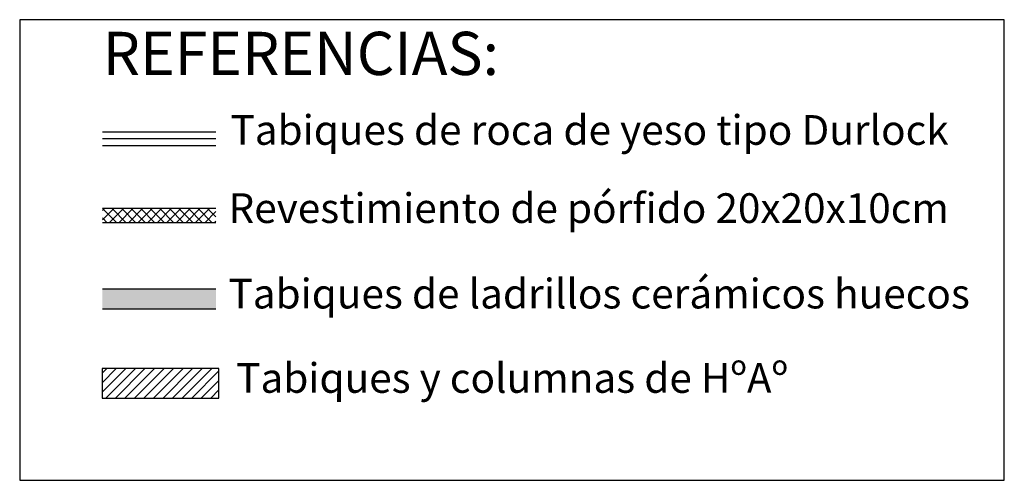
# Model space of a CAD drawing. Units: feet. Extents: x -50 to 94, y -37 to 109.
# Drawn here: x 87 to 94, y 103 to 106 of the extents above; entities that cross this region are included whole.
import ezdxf

# ---------------------------------------------------------------- set-up
doc = ezdxf.new("R2010")
doc.units = ezdxf.units.FT
doc.header["$LTSCALE"] = 6
doc.header["$MEASUREMENT"] = 0
for name, color, linetype in [('columnas1', 6, 'Continuous'), ('HORMIGON', 9, 'Continuous'), ('lavado muros', 8, 'Continuous'), ('MUROS', 6, 'Continuous'), ('porfido', 9, 'Continuous'), ('TEBIQUES', 4, 'Continuous'), ('TEXTOS', 1, 'Continuous')]:
    doc.layers.add(name, color=color, linetype=linetype)
doc.styles.add('LOCALES', font='arial.ttf', dxfattribs={"height": 0.2})

msp = doc.modelspace()

# ---------------------------------------------------------------- hatches: boundary and pattern name
at = {"layer": 'HORMIGON'}
h = msp.add_hatch(dxfattribs=at)
h.set_pattern_fill('ANSI31', color=256, scale=0.4, style=0)
h.set_pattern_definition([(45, (4.593985, 63.88982), (-0.03535534, 0.03535534), [])])
h.paths.add_polyline_path([(87.7391, 103.512), (87.7391, 103.2929), (88.6047, 103.2929), (88.6047, 103.512)])
at = {"layer": 'lavado muros'}
msp.add_hatch(color=256, dxfattribs=at).paths.add_polyline_path([(88.5832, 104.1003), (87.7421, 104.1003), (87.7421, 103.9503), (88.5832, 103.9503)])
at = {"layer": 'porfido'}
h = msp.add_hatch(dxfattribs=at)
h.set_pattern_fill('_USER', color=256, scale=0.05, angle=45, style=0, double=1, pattern_type=0)
h.set_pattern_definition([(45, (4.593985, 63.88982), (-0.03535534, 0.03535534), []), (135, (4.593985, 63.88982), (-0.03535534, -0.03535534), [])])
h.paths.add_polyline_path([(87.7424, 104.6965), (87.7424, 104.5918), (88.5832, 104.5918), (88.5832, 104.6965)])

# ---------------------------------------------------------------- linework, layer by layer
at = {"layer": 'columnas1', "linetype": 'Continuous'}
msp.add_lwpolyline([(88.6047, 103.2929), (88.6047, 103.512), (87.7391, 103.512), (87.7391, 103.2929)], close=True, dxfattribs=at)
at = {"layer": 'MUROS', "linetype": 'Continuous'}
for p, q in [((88.5832, 104.6965), (87.7424, 104.6965)), ((88.5832, 104.5918), (87.7424, 104.5918)), ((88.5832, 104.1003), (87.7421, 104.1003)), ((88.5832, 103.9503), (87.7421, 103.9503))]:
    msp.add_line(p, q, dxfattribs=at)
at = {"layer": 'TEBIQUES', "linetype": 'Continuous'}
for p, q in [((88.5832, 105.2621), (87.7424, 105.2621)), ((88.5832, 105.1621), (87.7424, 105.1621))]:
    msp.add_line(p, q, dxfattribs=at)
at = {"layer": 'TEBIQUES', "color": 1, "linetype": 'Continuous'}
msp.add_line((88.5832, 105.2121), (87.7424, 105.2121), dxfattribs=at)
at = {"layer": 'TEXTOS', "color": 2, "ltscale": 0.035}
msp.add_lwpolyline([(87.1292, 102.6833), (94.4228, 102.6833), (94.4228, 106.0954), (87.1292, 106.0954)], close=True, dxfattribs=at)

# ---------------------------------------------------------------- texts
at = {"layer": 'TEXTOS', "color": 2, "ltscale": 0.035, "width": 7.8378, "attachment_point": 1, "style": 'LOCALES'}
for s, insert, char_height in [('{\\C5;REFERENCIAS:}', (87.7437, 106.0056), 0.32), ('Tabiques de roca de yeso tipo Durlock', (88.6909, 105.3885), 0.22), ('Revestimiento de pórfido 20x20x10cm', (88.676, 104.8095), 0.22), ('Tabiques de ladrillos cerámicos huecos', (88.676, 104.1762), 0.22), ('Tabiques y columnas de HºAº', (88.7332, 103.5514), 0.22)]:
    msp.add_mtext(s, dxfattribs=dict(at, insert=insert, char_height=char_height))

doc.saveas('drawing.dxf')
